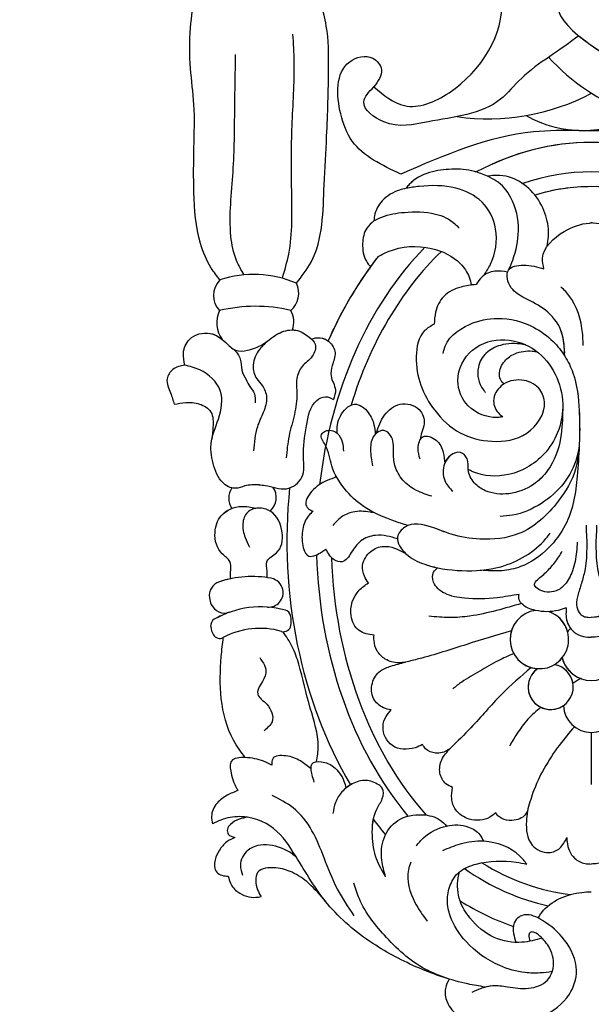
# Model space of a CAD drawing. Units: millimetres. Extents: x 8024 to 10124, y 147 to 1632.
# Drawn here: x 9884 to 9896, y 651 to 672 of the extents above; entities that cross this region are included whole.
import ezdxf
from ezdxf.xclip import XClip

# ---------------------------------------------------------------- set-up
doc = ezdxf.new("R2010")
doc.units = ezdxf.units.MM
doc.header["$XCLIPFRAME"] = 2
doc.linetypes.add('HIDDEN', pattern=[9.525, 6.35, -3.175])
doc.layers.add('H-06.木作(細線)', color=8, linetype='Continuous')
doc.layers.add('H-08.木作(細線)', color=8, linetype='Continuous')

# ---------------------------------------------------------------- blocks, each defined once
blk = doc.blocks.new('SE-21015-d')
at = {"layer": 'H-08.木作(細線)'}
blk.add_line((0, 50.411), (0, 53.948), dxfattribs=at)
for centre, radius, start, end in [((0, 48.519), 1.892, 2.07329, 177.92671), ((0, 48.519), 1.892, 2.07329, 177.92671), ((2.759, 47.326), 1.531, 306.04923, 260.75267), ((2.759, 47.326), 1.531, 306.04923, 124.53516), ((0, 44.838), 2.045, 14.58981, 165.41019), ((0, 48.519), 1.892, 291.62473, 311.15334), ((0, 48.519), 1.892, 291.62473, 311.15334), ((0, 44.838), 2.045, 14.58981, 70.06911), ((2.759, 47.326), 1.531, 188.69147, 260.75267), ((3.526, 44.105), 1.988, 277.63416, 251.57535), ((3.526, 44.105), 1.988, 277.63416, 86.14293), ((3.526, 44.105), 1.988, 120.65913, 141.10353), ((0, 44.838), 2.045, 313.50573, 321.9282), ((0, 44.838), 2.045, 313.50573, 321.9282), ((3.526, 44.105), 1.988, 195.41448, 251.57535), ((20.887, 43.077), 0.5, 73.92108, 169.9396), ((20.887, 43.077), 0.5, 73.92108, 169.9396), ((22.492, 48.647), 5.296, 253.92108, 298.03226), ((22.492, 48.647), 5.296, 253.92108, 298.03226), ((25.216, 43.531), 0.5, 30.11959, 118.03226), ((25.216, 43.531), 0.5, 30.11959, 118.03226), ((25.216, 43.531), 0.5, 30.11959, 118.03226), ((24.355, 43.031), 1.495, 7.75768, 30.11959), ((24.355, 43.031), 1.495, 7.75768, 30.11959), ((24.355, 43.031), 1.495, 7.75768, 30.11959), ((22.043, 42.872), 1.674, 169.9396, 193.24597), ((22.043, 42.872), 1.674, 169.9396, 193.24597), ((25.342, 43.165), 0.5, 299.80261, 7.75768), ((25.342, 43.165), 0.5, 299.80261, 7.75768), ((25.342, 43.165), 0.5, 299.80261, 7.75768), ((20.9, 42.603), 0.5, 193.24597, 254.62512), ((20.9, 42.603), 0.5, 193.24597, 254.62512), ((22.445, 48.222), 6.327, 254.62512, 299.80261), ((22.445, 48.222), 6.327, 254.62512, 299.80261), ((22.445, 48.222), 6.327, 289.43811, 299.80261), ((24.884, 41.312), 1, 24.64827, 109.43811), ((24.884, 41.312), 1, 24.64827, 109.43811), ((24.884, 41.312), 1, 24.64827, 109.43811), ((21.914, 40.914), 1, 85.84249, 191.73616), ((21.914, 40.914), 1, 85.84249, 191.73616), ((24.334, 41.06), 1.605, 8.15538, 24.64827), ((24.334, 41.06), 1.605, 8.15538, 24.64827), ((24.334, 41.06), 1.605, 8.15538, 24.64827), ((24.933, 41.146), 1, 288.36178, 8.15538), ((24.933, 41.146), 1, 288.36178, 8.15538), ((24.933, 41.146), 1, 288.36178, 8.15538), ((21.91, 40.942), 1.003, 193.33872, 259.40092), ((21.91, 40.942), 1.003, 193.33872, 259.40092), ((23.021, 46.906), 7.07, 259.44736, 288.36178), ((23.021, 46.906), 7.07, 259.44736, 288.36178), ((23.021, 46.906), 7.07, 281.89289, 288.36178), ((22.596, 34.48), 1.215, 130.92419, 215.44754), ((22.596, 34.48), 1.215, 130.92419, 215.44754), ((23.401, 34.534), 1.213, 324.52912, 34.37734), ((23.401, 34.534), 1.213, 324.52912, 34.37734), ((23.401, 34.534), 1.213, 324.52912, 34.37734), ((23.475, 22.617), 1.944, 335.18813, 35.80858), ((23.475, 22.617), 1.944, 335.18813, 35.80858), ((23.475, 22.617), 1.944, 335.18813, 35.80858), ((21.805, 22.575), 1.611, 160.60151, 209.18331), ((21.805, 22.575), 1.611, 160.60151, 209.18331), ((21.805, 22.575), 1.611, 160.60151, 209.18331), ((21.379, 20.625), 1.522, 130.09413, 206.56911), ((21.379, 20.625), 1.522, 130.09413, 206.56911), ((21.379, 20.625), 1.522, 130.09413, 206.56911), ((22.793, 31.84), 10.331, 256.60124, 283.6941), ((22.793, 31.84), 10.331, 256.60124, 283.6941), ((24.18, 20.779), 1.472, 314.23349, 44.01692), ((24.18, 20.779), 1.472, 314.23349, 44.01692), ((24.18, 20.779), 1.472, 314.23349, 44.01692), ((22.9, 26.624), 7.275, 246.66119, 288.49165), ((22.9, 26.624), 7.275, 246.66119, 288.49165), ((0.603, 1.809), 7.77, 60.54458, 119.93853), ((-7.278, -4.551), 13.692, 42.00936, 98.51879), ((6.982, -6.095), 14.891, 81.77757, 118.00379)]:
    blk.add_arc(centre, radius, start, end, dxfattribs=at)
for major_axis, ratio, start_param, end_param in [((0, -27.039), 0.764114, 8.978979, 9.165773), ((0, -27.039), 0.764114, 8.978979, 9.165773), ((0, -25.038), 0.745291, 8.944714, 9.267553), ((0, -24.039), 0.734684, 8.991141, 9.346336), ((0, -24.039), 0.734684, 8.991141, 9.346336), ((0, -27.039), 0.764114, 8.626856, 8.6822), ((0, -27.039), 0.764114, 8.626856, 8.6822), ((0, -24.039), 0.734684, 7.900393, 8.737735), ((0, -24.039), 0.734684, 7.900393, 8.737735), ((0, -25.038), 0.745291, 7.890995, 8.694338), ((0, -27.039), 0.764114, 7.720095, 8.511999), ((0, -27.039), 0.764114, 7.720095, 8.511999), ((0, -25.038), 0.745291, 6.933245, 7.700106), ((0, -24.039), 0.734684, 7.667042, 7.67309), ((0, -24.039), 0.734684, 7.667042, 7.67309), ((0, -24.039), 0.734684, 6.897474, 7.460389), ((0, -24.039), 0.734684, 6.897474, 7.460389), ((0, -27.039), 0.764114, 7.058751, 7.327767), ((0, -27.039), 0.764114, 7.058751, 7.327767), ((0, -27.039), 0.764114, 7.095144, 7.327767), ((0, -27.039), 0.764114, 0.775565, 0.811958), ((0, -27.039), 0.764114, 0.775565, 0.811958), ((0, -24.039), 0.734684, 6.064801, 6.501559), ((0, -24.039), 0.734684, 6.283179, 6.501559), ((0, -25.038), 0.745291, 6.031264, 6.535097), ((0, -27.039), 0.764114, 5.895557, 6.670813), ((0, -27.039), 0.764114, 6.283185, 6.670813), ((0, -27.039), 0.764114, 6.283185, 6.670813)]:
    blk.add_ellipse((0, 37.433), major_axis=major_axis, ratio=ratio, start_param=start_param, end_param=end_param, dxfattribs=at)
for points in [[(9.647, 67.136), (9.902, 67.767), (9.79, 68.687), (9.008, 69.628), (8.007, 70.035), (5.587, 70.177), (3.32, 69.654), (1.49, 68.165), (1.01, 66.553), (1.812, 64.494), (3.32, 63.161), (4.54, 62.786), (4.905, 62.929), (5.226, 63.325), (5.279, 64.039), (5.108, 64.654)], [(9.647, 67.136), (9.902, 67.767), (9.79, 68.687), (9.008, 69.628), (8.007, 70.035), (5.587, 70.177), (3.32, 69.654), (1.49, 68.165), (1.01, 66.553), (1.812, 64.494), (3.32, 63.161), (4.54, 62.786), (4.905, 62.929), (5.226, 63.325), (5.279, 64.039), (5.108, 64.654)], [(8.083, 68.015), (6.71, 67.582), (5.692, 67.662), (4.256, 67.757), (2.982, 67.211), (2.578, 66.255), (2.913, 64.905), (3.582, 64.146), (3.917, 63.958), (4.15, 63.975), (4.239, 64.151), (4.145, 64.564)], [(7.218, 67.679), (8.384, 67.465), (11.701, 66.385), (14.823, 64.728), (17.905, 62.035), (20.065, 58.8), (21.567, 56.934), (23.858, 56.121), (25.142, 56.355), (25.707, 56.611)], [(7.218, 67.679), (8.384, 67.465), (11.701, 66.385), (14.823, 64.728), (17.905, 62.035), (20.065, 58.8), (21.567, 56.934), (23.858, 56.121), (25.142, 56.355), (25.707, 56.611)], [(9.647, 67.136), (11.08, 66.563), (13.907, 64.318), (15.74, 61.701), (16.128, 60.626)], [(2.655, 66.634), (3.476, 66.723), (4.489, 66.7), (6.214, 66.227), (8.506, 64.592), (9.583, 62.846), (9.768, 61.822), (9.577, 60.778), (8.942, 59.862), (7.806, 59.334), (5.109, 59.213), (4.376, 59.338)], [(3.342, 64.361), (4.707, 64.645), (6.584, 64.313), (8.242, 62.989), (8.906, 61.838), (9.035, 60.269), (8.942, 59.862)], [(3.342, 64.361), (4.707, 64.645), (6.584, 64.313), (8.242, 62.989), (8.906, 61.838), (9.035, 60.269), (8.942, 59.862)], [(3.603, 62.999), (3.358, 62.623), (0.648, 61.259), (0, 61.214)], [(3.603, 62.999), (3.358, 62.623), (0.648, 61.259), (0, 61.214)], [(12.244, 59.212), (12.411, 59.728), (11.97, 61.946), (11.148, 63.2)], [(16.093, 62.84), (17.226, 61.036), (18.138, 58.923), (18.959, 57.074), (20.246, 55.521), (21.658, 54.686)], [(18.047, 61.861), (19.187, 60.639), (20.309, 59.898), (21.413, 59.603), (22.648, 59.91), (22.648, 61.083), (22.42, 61.547)], [(18.047, 61.861), (19.187, 60.639), (20.309, 59.898), (21.413, 59.603), (22.648, 59.91), (22.648, 61.083), (22.42, 61.547)], [(18.047, 61.861), (19.187, 60.639), (20.309, 59.898), (21.413, 59.603), (22.648, 59.91), (22.648, 61.083), (22.42, 61.547)], [(24.643, 60.167), (24.497, 60.633), (23.983, 61.229), (22.765, 61.592), (22.42, 61.547)], [(24.643, 60.167), (24.497, 60.633), (23.983, 61.229), (22.765, 61.592), (22.42, 61.547)], [(24.643, 60.167), (24.497, 60.633), (23.983, 61.229), (22.765, 61.592), (22.42, 61.547)], [(13.963, 60.212), (14.215, 59.073), (14.07, 57.586), (13.122, 56.373), (11.467, 55.994), (10.26, 56.356), (9.827, 56.756)], [(13.963, 60.212), (14.215, 59.073), (14.07, 57.586), (13.122, 56.373), (11.467, 55.994), (10.26, 56.356), (9.827, 56.756)], [(13.963, 60.212), (14.577, 58.986), (14.862, 57.408), (14.558, 55.605), (14.191, 54.896), (14.195, 54.186), (14.424, 53.973), (15.3, 53.666), (16.225, 53.902), (16.923, 54.441), (17.365, 55.163), (17.536, 55.914)], [(24.19, 57.531), (24.747, 57.839), (25.245, 58.401), (25.539, 59.051), (25.419, 59.885), (25.076, 60.097), (24.643, 60.167)], [(24.19, 57.531), (24.747, 57.839), (25.245, 58.401), (25.539, 59.051), (25.419, 59.885), (25.076, 60.097), (24.643, 60.167)], [(24.19, 57.531), (24.747, 57.839), (25.245, 58.401), (25.539, 59.051), (25.419, 59.885), (25.076, 60.097), (24.643, 60.167)], [(20.007, 58.894), (20.31, 58.649), (23.325, 58.417), (23.818, 59.427), (23.674, 60.097)], [(-1.66, 57.545), (-1.647, 57.836), (-1.134, 58.946), (-0.425, 59.301), (0, 59.336)], [(-1.66, 57.545), (-1.647, 57.836), (-1.134, 58.946), (-0.425, 59.301), (0, 59.336)], [(1.659, 57.545), (1.647, 57.836), (1.133, 58.946), (0.425, 59.301), (0, 59.336)], [(1.659, 57.545), (1.647, 57.836), (1.133, 58.946), (0.425, 59.301), (0, 59.336)], [(4.376, 59.338), (4.864, 58.789), (7.28, 57.793), (8.909, 57.986), (10.103, 58.433)], [(4.342, 55.755), (4.405, 56.429), (4.014, 58.053), (2.875, 58.559), (2.138, 58.261), (1.659, 57.545)], [(4.342, 55.755), (4.405, 56.429), (4.014, 58.053), (2.875, 58.559), (2.138, 58.261), (1.659, 57.545)], [(11.888, 58.112), (11.391, 57.563), (9.825, 56.756), (8.327, 56.829), (7.573, 57.351), (7.327, 57.79)], [(23.337, 56.164), (23.895, 56.292), (24.496, 56.648), (24.695, 56.962), (24.641, 57.31), (24.19, 57.531)], [(23.337, 56.164), (23.895, 56.292), (24.496, 56.648), (24.695, 56.962), (24.641, 57.31), (24.19, 57.531)], [(23.337, 56.164), (23.895, 56.292), (24.496, 56.648), (24.695, 56.962), (24.641, 57.31), (24.19, 57.531)], [(4.342, 55.755), (4.414, 55.893), (5.226, 56.368), (6.436, 55.937), (6.482, 55.854)], [(4.342, 55.755), (4.414, 55.893), (5.226, 56.368), (6.436, 55.937), (6.482, 55.854)], [(6.482, 55.854), (6.896, 56.166), (8.281, 56.283), (9.209, 55.643), (9.474, 54.898), (9.421, 54.139)], [(6.482, 55.854), (6.896, 56.166), (8.281, 56.283), (9.209, 55.643), (9.474, 54.898), (9.421, 54.139)], [(23.969, 54.344), (24.71, 54.671), (25.4, 55.203), (25.778, 56.108), (25.707, 56.611)], [(23.969, 54.344), (24.71, 54.671), (25.4, 55.203), (25.778, 56.108), (25.707, 56.611)], [(23.969, 54.344), (24.71, 54.671), (25.4, 55.203), (25.778, 56.108), (25.707, 56.611)], [(1.149, 50.022), (2.167, 51.27), (3.201, 52.851), (3.962, 54.493), (4.342, 55.755)], [(1.149, 50.022), (2.167, 51.27), (3.201, 52.851), (3.962, 54.493), (4.342, 55.755)], [(9.421, 54.139), (9.868, 53.892), (10.274, 53.166), (10.147, 52.261), (9.567, 51.486)], [(9.421, 54.139), (9.868, 53.892), (10.274, 53.166), (10.147, 52.261), (9.567, 51.486)], [(18.807, 53.793), (18.95, 53.284), (19.02, 52.882), (18.97, 52.553), (18.314, 52.398), (17.51, 52.737), (16.788, 53.711), (16.662, 54.19)], [(21.684, 52.622), (22.243, 52.368), (23.513, 52.116), (24.431, 52.349), (24.454, 53.142), (24.287, 53.758), (24.107, 54.136), (23.969, 54.344)], [(21.684, 52.622), (22.243, 52.368), (23.513, 52.116), (24.431, 52.349), (24.454, 53.142), (24.287, 53.758), (24.107, 54.136), (23.969, 54.344)], [(19.02, 52.882), (19.742, 52.347), (20.734, 52.002), (21.625, 52.194), (21.684, 52.622)], [(19.02, 52.882), (19.742, 52.347), (20.734, 52.002), (21.625, 52.194), (21.684, 52.622)], [(18.643, 52.39), (18.537, 51.37), (19.075, 48.767), (19.861, 45.773), (20.301, 44.595), (20.923, 43.576)], [(18.643, 52.39), (18.537, 51.37), (19.075, 48.767), (19.861, 45.773), (20.301, 44.595), (20.923, 43.576)], [(23.491, 52.117), (24.283, 50.942), (25.113, 48.131), (25.113, 45.255), (24.981, 43.972)], [(23.491, 52.117), (24.283, 50.942), (25.113, 48.131), (25.113, 45.255), (24.981, 43.972)], [(23.491, 52.117), (24.283, 50.942), (25.113, 48.131), (25.113, 45.255), (24.981, 43.972)], [(4.092, 46.01), (6.104, 47.841), (8.168, 50.087), (9.567, 51.486)], [(4.092, 46.01), (6.104, 47.841), (8.168, 50.087), (9.567, 51.486)], [(9.567, 51.486), (9.724, 51.599), (10.573, 51.812), (11.245, 51.522), (11.45, 51.235)], [(9.567, 51.486), (9.724, 51.599), (10.573, 51.812), (11.245, 51.522), (11.45, 51.235)], [(11.45, 51.235), (11.965, 51.445), (13.503, 51.306), (14.138, 50.016), (13.931, 49.326), (13.583, 48.882)], [(11.45, 51.235), (11.965, 51.445), (13.503, 51.306), (14.138, 50.016), (13.931, 49.326), (13.583, 48.882)], [(3.433, 48.701), (4.301, 49.513), (5.055, 50.508), (5.554, 51.327)], [(22.51, 45.337), (22.091, 46.387), (22.643, 47.822), (22.029, 48.503), (21.673, 49.682), (22.216, 50.3)], [(13.583, 48.882), (14.107, 48.735), (14.779, 48.113), (14.863, 47.061), (14.317, 46.234), (13.613, 45.919), (12.619, 45.643)], [(13.583, 48.882), (14.107, 48.735), (14.779, 48.113), (14.863, 47.061), (14.317, 46.234), (13.613, 45.919), (12.619, 45.643)], [(5.268, 45.062), (6.323, 45.548), (7.575, 46.249), (8.791, 46.99), (9.398, 47.449)], [(5.426, 43.52), (8.459, 44.439), (11.72, 45.423), (12.619, 45.643)], [(5.426, 43.52), (8.459, 44.439), (11.72, 45.423), (12.619, 45.643)], [(12.619, 45.643), (13.093, 45.693), (13.982, 45.438), (14.54, 44.879), (14.748, 44.178), (14.748, 43.815)], [(12.619, 45.643), (13.093, 45.693), (13.982, 45.438), (14.54, 44.879), (14.748, 44.178), (14.748, 43.815)], [(-1.697, 41.954), (-1.711, 42.118), (-1.702, 42.634), (-1.17, 43.603), (-0.525, 43.909), (0, 43.949)], [(1.697, 41.954), (1.711, 42.118), (1.701, 42.634), (1.17, 43.603), (0.525, 43.909), (0, 43.949)], [(14.748, 43.815), (15.758, 43.504), (16.304, 42.5), (15.754, 40.768), (15.131, 40.273)], [(14.748, 43.815), (15.758, 43.504), (16.304, 42.5), (15.754, 40.768), (15.131, 40.273)], [(-0.36, 36.345), (-0.428, 39.312), (-0.638, 40.195), (-0.894, 41.033), (-0.999, 41.753), (-0.819, 42.284), (-0.535, 42.529), (-0.216, 42.602), (0, 42.602)], [(0.36, 36.345), (0.428, 39.312), (0.638, 40.195), (0.894, 41.033), (0.998, 41.753), (0.819, 42.284), (0.534, 42.529), (0.216, 42.602), (0, 42.602)], [(1.697, 41.954), (2.253, 42.132), (3.787, 42.135), (4.73, 41.673), (4.924, 41.312), (4.895, 41.045)], [(1.697, 41.954), (2.253, 42.132), (3.787, 42.135), (4.73, 41.673), (4.924, 41.312), (4.895, 41.045)], [(4.739, 41.662), (6.43, 42.14), (8.258, 42.521), (9.612, 42.618), (11.018, 42.534)], [(0.959, 37.502), (1, 38.159), (1.287, 39.451), (1.802, 40.386), (2.388, 40.808), (3.003, 40.893), (3.568, 40.708), (3.86, 40.422), (3.41, 39.844), (2.781, 39.247), (2.202, 38.501), (1.974, 38.115)], [(4.895, 41.045), (6.39, 41.273), (8.606, 41.31), (9.951, 40.974), (10.705, 40.22), (10.705, 39.534), (10.439, 39.241)], [(4.895, 41.045), (6.39, 41.273), (8.606, 41.31), (9.951, 40.974), (10.705, 40.22), (10.705, 39.534), (10.439, 39.241)], [(15.131, 40.273), (15.405, 39.802), (15.522, 39.085), (14.962, 38.131), (14.109, 37.79), (12.629, 38.244)], [(15.131, 40.273), (15.405, 39.802), (15.522, 39.085), (14.962, 38.131), (14.109, 37.79), (12.629, 38.244)], [(0.822, 30.952), (0.952, 33.028), (1.765, 36.35), (2.91, 37.899), (4.799, 39.164), (6.076, 39.439), (7.526, 39.413)], [(0.822, 30.952), (1.074, 32.554), (2.249, 34.733), (4.918, 36.927), (7.577, 37.3), (9.505, 36.969), (10.858, 36.483), (12.652, 36.483), (13.149, 37.16), (12.582, 38.287), (11.37, 38.981), (8.785, 39.436), (6.148, 39.169), (3.08, 37.257), (2.792, 36.895)], [(22, 39.911), (22, 39.464), (22, 38.781), (21.379, 38.237), (20.983, 36.846), (21.794, 35.402), (22.589, 35.192), (23.343, 35.491), (23.653, 36.237), (23.495, 37.187), (23.204, 37.834)], [(24.478, 39.989), (24.478, 39.392), (24.533, 38.821), (25.047, 38.306), (25.54, 36.859), (25.128, 35.723), (23.739, 35.079), (22.777, 35.213)], [(24.478, 39.989), (24.478, 39.392), (24.533, 38.821), (25.047, 38.306), (25.54, 36.859), (25.128, 35.723), (23.739, 35.079), (22.777, 35.213)], [(13.159, 37.288), (13.878, 37.088), (14.643, 37.045), (15.635, 37.423), (16.295, 38.217), (16.905, 38.836), (17.455, 38.703), (18.011, 37.973)], [(13.159, 37.288), (13.878, 37.088), (14.643, 37.045), (15.635, 37.423), (16.295, 38.217), (16.905, 38.836), (17.455, 38.703), (18.011, 37.973)], [(18.886, 35.406), (19.196, 35.713), (19.592, 36.621), (19.584, 37.73), (19.403, 38.241), (19.177, 38.449), (18.708, 38.386), (18.282, 38.161), (18.011, 37.973)], [(18.886, 35.406), (19.196, 35.713), (19.592, 36.621), (19.584, 37.73), (19.403, 38.241), (19.177, 38.449), (18.708, 38.386), (18.282, 38.161), (18.011, 37.973)], [(12.45, 36.38), (15.227, 35.232), (16.614, 34.04), (17.617, 32.324), (18.063, 30.912), (18.308, 30.208), (18.064, 29.978), (17.255, 30.112), (16.913, 30.696), (16.82, 31.345)], [(14.67, 35.543), (15.019, 35.469), (16.19, 35.469), (16.979, 35.811), (17.537, 36.369)], [(0.822, 30.952), (0.989, 31.744), (1.869, 33.506), (3.39, 34.873), (5.351, 35.674), (6.181, 35.765)], [(17.292, 33.08), (17.937, 33.328), (18.969, 34.051), (19.329, 35.069), (19.193, 35.24), (18.886, 35.406)], [(17.292, 33.08), (17.937, 33.328), (18.969, 34.051), (19.329, 35.069), (19.193, 35.24), (18.886, 35.406)], [(1.945, 28.485), (2.086, 30.447), (2.966, 32.646), (3.927, 33.588), (5.593, 34.219), (7.195, 34.013), (7.941, 33.489), (8.355, 32.581), (8.433, 31.852), (8.882, 31.424), (9.55, 31.625), (9.96, 32.188), (9.945, 33.325), (9.409, 34.055)], [(10.814, 34.397), (11.873, 33.996), (12.796, 33.29), (13.326, 32.301), (13.432, 31.379), (13.624, 30.268), (14.075, 29.936), (14.727, 30.258), (14.982, 31.209), (14.862, 32.334)], [(22.545, 33.617), (22.139, 33.654), (20.689, 33.88), (19.645, 33.096), (19.538, 31.743), (19.334, 29.623), (18.624, 27.89), (18.046, 27.643), (17.496, 27.833)], [(22.545, 33.617), (22.139, 33.654), (20.689, 33.88), (19.645, 33.096), (19.538, 31.743), (19.334, 29.623), (18.624, 27.89), (18.046, 27.643), (17.496, 27.833)], [(22.545, 33.617), (23.521, 33.695), (24.154, 33.854), (24.857, 33.61), (25.616, 32.352), (25.812, 30.857), (25.316, 29.159), (25.188, 27.218), (26.581, 25.825), (27.594, 25.494)], [(5.995, 29.016), (6.387, 29.05), (8.349, 28.266), (9.059, 26.545), (8.054, 24.474), (5.864, 23.78), (3.78, 24.51), (1.943, 28.146), (3.07, 31.371), (5.611, 32.913), (8.048, 32.726), (8.355, 32.581)], [(5.995, 29.016), (6.387, 29.05), (8.349, 28.266), (9.059, 26.545), (8.054, 24.474), (5.864, 23.78), (3.78, 24.51), (1.943, 28.146), (3.07, 31.371), (5.611, 32.913), (8.048, 32.726), (8.355, 32.581)], [(11.628, 31.877), (11.752, 31.132), (11.438, 30.363), (10.541, 30.596), (10.057, 31.419), (9.953, 32.17)], [(27.594, 25.494), (27.686, 24.679), (27.279, 23.756), (25.875, 23.35), (24.816, 23.959), (24.145, 24.488), (23.344, 24.488), (22.304, 24.088), (21.13, 23.302), (20.058, 23.132), (19.155, 23.598), (18.747, 24.088), (18.937, 24.898), (19.629, 25.59), (19.988, 26.415), (19.988, 27.414), (20.153, 28.843), (20.516, 30.304), (20.713, 31.788)], [(10.056, 24.721), (10.02, 24.498), (8.268, 22.737), (6.356, 22.328), (3.918, 22.927), (2.59, 23.904), (1.802, 24.887), (1.247, 26.019), (0.824, 28.587), (0.798, 30.296), (0.822, 30.952)], [(21.883, 23.795), (22.518, 24.43), (22.949, 25.492), (22.71, 26.435), (22.338, 26.885), (22.047, 27.672), (22.264, 28.701), (22.669, 29.677), (22.927, 31.318)], [(10.66, 22.721), (11.313, 23.16), (11.888, 24.923), (10.632, 28.56), (8.9, 30.09), (6.751, 30.666), (4.376, 30.103), (3.183, 27.989), (3.573, 27.064), (4.733, 26.513), (6.112, 26.908), (6.633, 27.916), (6.244, 28.81), (5.995, 29.016)], [(10.66, 22.721), (11.313, 23.16), (11.888, 24.923), (10.632, 28.56), (8.9, 30.09), (6.751, 30.666), (4.376, 30.103), (3.183, 27.989), (3.573, 27.064), (4.733, 26.513), (6.112, 26.908), (6.633, 27.916), (6.244, 28.81), (5.995, 29.016)], [(14.597, 30.124), (14.036, 28.884), (12.976, 28.15), (11.692, 28.512), (11.348, 29.479), (11.506, 30.049), (11.624, 30.568)], [(14.597, 30.124), (14.036, 28.884), (12.976, 28.15), (11.692, 28.512), (11.348, 29.479), (11.506, 30.049), (11.624, 30.568)], [(17.24, 30.125), (17.247, 29.698), (16.749, 28.551), (16.071, 28.15), (15.14, 28.718), (14.756, 29.549), (14.659, 30.182)], [(17.24, 30.125), (17.247, 29.698), (16.749, 28.551), (16.071, 28.15), (15.14, 28.718), (14.756, 29.549), (14.659, 30.182)], [(28.315, 28.157), (27.531, 28.04), (26.596, 28.137), (25.823, 28.678), (25.682, 29.703), (25.756, 30.515)], [(28.315, 28.157), (27.531, 28.04), (26.596, 28.137), (25.823, 28.678), (25.682, 29.703), (25.756, 30.515)], [(28.315, 28.157), (27.531, 28.04), (26.596, 28.137), (25.823, 28.678), (25.682, 29.703), (25.756, 30.515)], [(24.231, 24.451), (23.824, 25.085), (23.722, 25.835), (23.438, 26.47), (23.17, 26.956), (22.867, 27.442), (22.827, 28.065)], [(27.594, 25.494), (28.404, 25.797), (28.792, 26.427), (28.557, 27.386), (28.315, 28.157)], [(27.594, 25.494), (28.404, 25.797), (28.792, 26.427), (28.557, 27.386), (28.315, 28.157)], [(27.594, 25.494), (28.404, 25.797), (28.792, 26.427), (28.557, 27.386), (28.315, 28.157)], [(19.013, 23.718), (18.416, 23.644), (17.806, 23.899), (17.394, 24.666), (17.583, 25.517), (17.668, 26.231), (17.373, 27.175), (17.496, 27.833)], [(19.013, 23.718), (18.416, 23.644), (17.806, 23.899), (17.394, 24.666), (17.583, 25.517), (17.668, 26.231), (17.373, 27.175), (17.496, 27.833)], [(5.919, 26.769), (6.124, 26.563), (6.239, 26.145), (5.88, 25.22), (5.193, 24.725), (4.011, 24.548), (3.676, 24.589)], [(5.919, 26.769), (6.124, 26.563), (6.239, 26.145), (5.88, 25.22), (5.193, 24.725), (4.011, 24.548), (3.676, 24.589)], [(4.437, 24.124), (4.644, 24.089), (6.174, 24.157), (7.134, 24.681), (7.668, 25.635), (7.339, 27.161), (7.176, 27.347)], [(1.802, 24.887), (2.062, 23.139), (3.11, 21.777), (4.513, 20.952), (5.433, 20.248), (5.631, 19.066), (4.62, 18.713), (3.222, 18.961)], [(0.55, 24.17), (0.635, 23.004), (1.74, 20.509), (2.061, 20.191)], [(1.802, 24.657), (2.062, 23.139), (3.11, 21.777), (4.513, 20.952), (5.433, 20.248), (5.631, 19.066), (4.62, 18.713), (3.222, 18.961)], [(7.82, 20.027), (8.843, 20.203), (10.011, 20.842), (10.573, 21.915), (10.66, 22.721)], [(7.82, 20.027), (8.843, 20.203), (10.011, 20.842), (10.573, 21.915), (10.66, 22.721)], [(14.465, 18.127), (13.782, 17.794), (10.849, 17.584), (8.883, 18.623), (8.289, 19.527), (8.141, 20.068)], [(14.465, 18.127), (13.782, 17.794), (10.849, 17.584), (8.883, 18.623), (8.289, 19.527), (8.141, 20.068)], [(5.69, 19.192), (6.548, 19.131), (7.433, 19.522), (7.82, 20.027)], [(5.69, 19.192), (6.548, 19.131), (7.433, 19.522), (7.82, 20.027)], [(7.275, 19.396), (6.848, 18.66), (6.499, 16.253), (7.42, 14.442), (9.196, 13.499), (11.683, 13.381), (12.569, 13.504)], [(20.018, 19.944), (19.023, 18.506), (18.134, 13.269), (17.964, 9.963), (17.832, 5.36), (17.987, 2.503), (18.382, 0.844)], [(20.018, 19.944), (19.023, 18.506), (18.134, 13.269), (17.964, 9.963), (17.832, 5.36), (17.987, 2.503), (18.382, 0.844)], [(20.018, 19.944), (19.023, 18.506), (18.134, 13.269), (17.964, 9.963), (17.832, 5.36), (17.987, 2.503), (18.382, 0.844)], [(20.964, 19.611), (20.539, 17.963), (20.339, 13.645), (20.31, 9.269), (20.167, 4.922), (20.253, 3.063)], [(23.569, 19.38), (24.087, 18.396), (24.459, 16.766), (24.316, 12.391), (24.202, 8.068), (24.145, 4.436)], [(25.207, 19.724), (25.796, 18.915), (26.528, 17.25), (26.972, 13.787), (26.972, 10.73), (26.972, 7.824), (27.205, 5.374), (27.205, 2.63), (26.871, 0.256)], [(25.207, 19.724), (25.796, 18.915), (26.528, 17.25), (26.972, 13.787), (26.972, 10.73), (26.972, 7.824), (27.205, 5.374), (27.205, 2.63), (26.871, 0.256)], [(25.207, 19.724), (25.796, 18.915), (26.528, 17.25), (26.972, 13.787), (26.972, 10.73), (26.972, 7.824), (27.205, 5.374), (27.205, 2.63), (26.871, 0.256)], [(-3.222, 18.961), (-3.306, 18.251), (-1.845, 16.435), (-0.121, 15.862), (0, 15.854)], [(-3.222, 18.961), (-3.306, 18.251), (-1.845, 16.435), (-0.121, 15.862), (0, 15.854)], [(3.221, 18.961), (3.305, 18.251), (1.844, 16.435), (0.121, 15.862), (0, 15.854)], [(3.221, 18.961), (3.305, 18.251), (1.844, 16.435), (0.121, 15.862), (0, 15.854)], [(5.612, 19.038), (5.335, 18.374), (4.949, 16.376), (5.476, 14.107), (6.473, 12.991), (7.051, 12.689)], [(14.751, 15.709), (15.235, 16.205), (15.521, 17.254), (15.271, 18.45), (14.992, 18.829)], [(14.751, 15.709), (15.235, 16.205), (15.521, 17.254), (15.271, 18.45), (14.992, 18.829)], [(2.993, 17.431), (2.91, 16.781), (3.084, 15.384), (5.055, 12.95), (6.606, 12.637), (7.051, 12.689)], [(2.993, 17.431), (2.91, 16.781), (3.084, 15.384), (5.055, 12.95), (6.606, 12.637), (7.051, 12.689)], [(14.751, 15.709), (14.22, 15.453), (12.691, 15.136), (10.584, 15.25), (9.259, 15.913), (8.979, 16.22)], [(12.569, 13.504), (13.022, 13.625), (14.186, 14.349), (14.717, 15.381), (14.751, 15.709)], [(12.569, 13.504), (13.022, 13.625), (14.186, 14.349), (14.717, 15.381), (14.751, 15.709)], [(12.569, 13.504), (13.022, 13.625), (14.186, 14.349), (14.717, 15.381), (14.751, 15.709)], [(7.051, 12.689), (7.934, 12.364), (9.473, 12.211), (10.976, 12.443), (12.357, 13.242), (12.569, 13.504)], [(7.051, 12.689), (7.934, 12.364), (9.473, 12.211), (10.976, 12.443), (12.357, 13.242), (12.569, 13.504)], [(0.858, 9.579), (-2.198, 9.678), (-11.211, 12.548)], [(0.858, 9.579), (-2.198, 9.678), (-11.211, 12.548)], [(0.858, 9.579), (-2.198, 9.678), (-11.211, 12.548)], [(0.858, 9.579), (3.914, 9.678), (12.927, 12.548)], [(0.858, 9.579), (3.914, 9.678), (12.927, 12.548)], [(0.858, 9.579), (3.914, 9.678), (12.927, 12.548)], [(12.927, 12.548), (16.227, 10.314), (17.008, 8.461), (16.398, 4.924), (14.835, 4.68), (14.249, 5.461), (14.762, 6.631)], [(12.927, 12.548), (16.227, 10.314), (17.008, 8.461), (16.398, 4.924), (14.835, 4.68), (14.249, 5.461), (14.762, 6.631)], [(12.927, 12.548), (16.227, 10.314), (17.008, 8.461), (16.398, 4.924), (14.835, 4.68), (14.249, 5.461), (14.762, 6.631)], [(0.858, -10.087), (0.858, -6.245), (0.092, -3.26), (2.265, 0.756), (-3.005, 6.026), (-4.45, 7.471), (-9.364, 9.001), (-12.37, 9.001), (-13.728, 7.643), (-13.046, 6.631)], [(14.762, 6.631), (12.687, 7.9), (9.66, 7.022), (6.099, 0.738), (7.721, -4.562), (6.939, -8.452), (3.594, -10.73)], [(14.762, 6.631), (12.687, 7.9), (9.66, 7.022), (6.099, 0.738), (7.721, -4.562), (6.939, -8.452), (3.594, -10.73)], [(14.762, 6.631), (12.687, 7.9), (9.66, 7.022), (6.099, 0.738), (7.721, -4.562), (6.939, -8.452), (3.594, -10.73)]]:
    blk.add_spline(points, degree=3, dxfattribs=at)
for points, knots in [([(9.647, 67.136), (9.753, 67.341), (10.001, 67.827), (9.842, 68.826), (9.101, 69.691), (8.314, 69.965), (7.914, 70.058), (7.867, 70.068)], [0, 0, 0, 0, 0.680996, 1.608179, 2.83114, 3.912116, 4.055085, 4.055085, 4.055085, 4.055085]), ([(7.218, 67.679), (7.051, 67.63), (6.553, 67.527), (5.546, 67.687), (4.294, 67.875), (2.929, 67.428), (2.43, 66.137), (2.77, 64.962), (3.41, 64.261), (3.847, 63.947), (4.167, 63.927), (4.289, 64.235), (4.204, 64.43), (4.145, 64.564)], [0.914581, 0.914581, 0.914581, 0.914581, 1.44014, 2.461133, 3.899918, 5.285689, 6.324179, 7.714573, 8.726838, 9.11069, 9.343917, 9.541469, 9.964965, 9.964965, 9.964965, 9.964965]), ([(9.649, 67.139), (10.346, 66.928), (12.14, 66.256), (15.046, 64.749), (17.097, 63.03), (18, 61.92), (18.047, 61.861)], [2.491056, 2.491056, 2.491056, 2.491056, 4.673186, 8.208237, 12.301064, 12.526119, 12.526119, 12.526119, 12.526119]), ([(13.963, 60.212), (14.192, 59.812), (14.689, 58.943), (14.938, 57.349), (14.798, 55.855), (14.147, 54.975), (14.056, 54.255), (14.587, 53.833), (15.304, 53.559), (16.114, 53.806), (16.528, 54.079), (16.662, 54.19)], [0, 0, 0, 0, 1.37209, 2.975319, 4.803456, 5.602421, 6.311647, 6.624457, 7.552616, 8.507616, 9.028118, 9.028118, 9.028118, 9.028118]), ([(8.942, 59.862), (8.624, 59.595), (7.344, 59.109), (5.748, 59.085), (4.62, 59.293), (4.376, 59.338)], [11.710853, 11.710853, 11.710853, 11.710853, 12.963582, 15.663229, 16.406486, 16.406486, 16.406486, 16.406486]), ([(4.376, 59.338), (4.532, 59.148), (5.24, 58.282), (6.411, 57.842), (7.311, 57.791), (7.327, 57.79)], [0, 0, 0, 0, 0.73391, 3.348062, 3.393804, 3.393804, 3.393804, 3.393804]), ([(9.827, 56.756), (9.826, 56.756), (9.328, 56.649), (8.487, 56.654), (7.604, 57.204), (7.399, 57.637), (7.327, 57.79)], [2.500777, 2.500777, 2.500777, 2.500777, 2.502249, 4.00229, 4.919605, 5.422688, 5.422688, 5.422688, 5.422688]), ([(23.337, 56.164), (23.51, 56.137), (24.126, 56.084), (24.944, 56.238), (25.521, 56.52), (25.707, 56.611)], [20.501792, 20.501792, 20.501792, 20.501792, 21.017246, 22.322112, 22.942076, 22.942076, 22.942076, 22.942076]), ([(19.02, 52.882), (19.027, 52.765), (19.011, 52.385), (18.181, 52.348), (17.388, 52.73), (16.817, 53.472), (16.697, 54.029), (16.662, 54.19)], [0.937452, 0.937452, 0.937452, 0.937452, 1.269474, 1.943504, 2.816148, 4.028107, 4.523472, 4.523472, 4.523472, 4.523472]), ([(23.491, 52.117), (23.498, 52.116), (23.861, 52.103), (24.62, 52.145), (24.469, 53.125), (24.329, 53.69), (24.144, 54.093), (24.017, 54.276), (23.969, 54.344)], [1.888772, 1.888772, 1.888772, 1.888772, 1.908403, 2.85595, 3.65004, 4.287913, 4.706289, 4.956183, 4.956183, 4.956183, 4.956183]), ([(1.697, 41.954), (1.702, 42.009), (1.722, 42.235), (1.732, 42.719), (1.56, 43.141), (1.405, 43.352)], [0, 0, 0, 0, 0.164829, 0.680569, 1.447227, 1.447227, 1.447227, 1.447227]), ([(22, 39.911), (21.994, 39.765), (21.978, 39.396), (22.157, 38.657), (21.052, 38.209), (20.821, 36.745), (21.462, 35.414), (22.368, 35.163), (22.715, 35.201), (22.777, 35.213)], [0, 0, 0, 0, 0.446763, 1.130138, 1.955818, 3.402134, 5.057816, 5.880484, 6.062409, 6.062409, 6.062409, 6.062409]), ([(24.478, 39.989), (24.481, 39.794), (24.486, 39.411), (24.44, 38.719), (25.364, 38.201), (25.679, 36.955), (25.296, 35.738), (24.684, 35.329), (24.403, 35.219)], [0, 0, 0, 0, 0.596558, 1.170775, 1.897821, 3.427194, 4.635232, 5.506073, 5.506073, 5.506073, 5.506073]), ([(0.822, 30.952), (0.876, 31.496), (1.011, 32.868), (2.337, 35.072), (4.549, 37.147), (7.342, 37.41), (9.375, 37.086), (10.911, 36.4), (12.449, 36.089), (13.418, 37.279), (12.583, 38.446), (11.516, 38.966), (10.757, 39.175), (10.439, 39.241)], [0, 0, 0, 0, 1.621571, 4.096474, 7.552115, 10.237167, 12.193471, 13.630768, 15.424594, 16.265409, 17.527145, 18.92448, 19.897516, 19.897516, 19.897516, 19.897516]), ([(12.45, 36.38), (13.417, 36.07), (14.973, 35.57), (16.714, 34.074), (17.708, 32.495), (17.81, 31.164), (18.484, 30.304), (17.935, 29.821), (17.465, 29.935), (17.245, 30.12), (17.24, 30.125)], [0, 0, 0, 0, 3.0046, 4.83371, 6.821498, 8.301877, 9.047007, 9.382047, 10.202745, 10.221379, 10.221379, 10.221379, 10.221379]), ([(1.945, 28.485), (1.96, 29.141), (1.991, 30.587), (2.659, 32.443), (3.984, 33.759), (5.516, 34.346), (7.014, 34.197), (8.022, 33.53), (8.434, 32.679), (8.307, 31.87), (8.88, 31.272), (9.602, 31.579), (9.87, 31.957), (9.953, 32.17)], [0, 0, 0, 0, 1.966203, 4.334754, 5.680347, 7.461899, 9.077423, 9.988663, 10.986365, 11.719705, 12.339748, 13.036658, 13.713914, 13.713914, 13.713914, 13.713914]), ([(22.545, 33.617), (22.874, 33.614), (23.422, 33.609), (24.175, 33.954), (25.155, 33.555), (25.679, 32.349), (25.882, 31.224), (25.781, 30.628), (25.756, 30.515)], [0, 0, 0, 0, 0.979119, 1.631498, 2.375839, 3.844765, 5.352147, 5.708829, 5.708829, 5.708829, 5.708829]), ([(24.389, 33.83), (24.556, 33.792), (25.188, 33.478), (25.679, 32.349), (25.882, 31.224), (25.781, 30.628), (25.756, 30.515)], [1.869526, 1.869526, 1.869526, 1.869526, 2.375839, 3.844765, 5.352147, 5.708829, 5.708829, 5.708829, 5.708829]), ([(11.624, 30.568), (11.577, 30.478), (11.325, 30.18), (10.4, 30.534), (10.025, 31.344), (9.975, 31.916), (9.953, 32.17)], [1.287509, 1.287509, 1.287509, 1.287509, 1.586522, 2.513884, 3.468085, 4.226245, 4.226245, 4.226245, 4.226245]), ([(1.802, 24.887), (1.576, 25.243), (0.999, 26.409), (0.811, 28.294), (0.778, 29.945), (0.813, 30.734), (0.822, 30.952)], [10.084101, 10.084101, 10.084101, 10.084101, 11.344855, 13.947067, 15.656428, 16.313319, 16.313319, 16.313319, 16.313319]), ([(27.594, 25.494), (27.65, 25.223), (27.774, 24.62), (27.32, 23.503), (25.884, 23.138), (24.884, 23.835), (24.214, 24.61), (23.215, 24.502), (22.177, 24.115), (21.302, 23.245), (20.045, 22.997), (19.384, 23.407), (19.058, 23.676), (19.013, 23.718)], [0, 0, 0, 0, 0.819599, 1.828196, 3.289757, 4.511626, 5.366352, 6.166879, 7.281801, 8.694346, 9.780316, 10.796055, 10.972055, 10.972055, 10.972055, 10.972055]), ([(27.594, 25.494), (27.65, 25.223), (27.774, 24.62), (27.32, 23.503), (26, 23.168), (25.299, 23.558), (25.051, 23.755)], [0, 0, 0, 0, 0.819599, 1.828196, 3.289757, 4.211651, 4.211651, 4.211651, 4.211651]), ([(19.013, 23.718), (18.813, 23.673), (18.419, 23.584), (18.029, 23.733), (17.865, 23.853)], [0, 0, 0, 0, 0.601555, 1.189773, 1.189773, 1.189773, 1.189773]), ([(20.286, 23.11), (20.209, 23.111), (19.797, 23.15), (19.384, 23.407), (19.058, 23.676), (19.013, 23.718)], [9.54901, 9.54901, 9.54901, 9.54901, 9.780316, 10.796055, 10.972055, 10.972055, 10.972055, 10.972055]), ([(14.751, 15.709), (14.929, 15.863), (15.389, 16.259), (15.589, 17.301), (15.452, 18.265), (15.092, 18.706), (14.992, 18.829)], [0, 0, 0, 0, 0.693472, 1.781212, 3.002367, 3.472723, 3.472723, 3.472723, 3.472723]), ([(7.809, 12.401), (7.851, 12.388), (8.386, 12.23), (9.472, 12.161), (11.009, 12.362), (12.108, 12.902), (12.501, 13.414), (12.569, 13.504)], [0.810639, 0.810639, 0.810639, 0.810639, 0.941091, 2.487085, 4.008623, 5.603866, 5.940721, 5.940721, 5.940721, 5.940721]), ([(0.858, 3.157), (-0.305, 4.095), (-2.724, 5.452), (-4.962, 8.414), (-8.758, 8.782), (-11.917, 9.583), (-14.223, 7.831), (-13.375, 6.967), (-13.046, 6.631)], [14.81349, 14.81349, 14.81349, 14.81349, 18.942721, 20.98706, 26.133553, 29.139466, 31.059806, 32.279712, 32.279712, 32.279712, 32.279712]), ([(0.858, 3.157), (2.021, 4.095), (4.44, 5.452), (6.678, 8.414), (10.474, 8.782), (13.632, 9.583), (15.939, 7.831), (15.091, 6.967), (14.762, 6.631)], [18328.282941, 18328.282941, 18328.282941, 18328.282941, 23437.255611, 25966.654024, 32334.254086, 36053.379322, 38429.358288, 39938.710613, 39938.710613, 39938.710613, 39938.710613]), ([(0.858, 3.157), (2.021, 4.095), (4.44, 5.452), (6.678, 8.414), (10.474, 8.782), (13.632, 9.583), (15.939, 7.831), (15.091, 6.967), (14.762, 6.631)], [18328.282941, 18328.282941, 18328.282941, 18328.282941, 23437.255611, 25966.654024, 32334.254086, 36053.379322, 38429.358288, 39938.710613, 39938.710613, 39938.710613, 39938.710613])]:
    blk.add_open_spline(points, degree=3, knots=knots, dxfattribs=at)
for points in [[(2.655, 66.634), (2.655, 66.634), (2.655, 66.634), (2.655, 66.634)], [(14.6, 30.127), (14.62, 30.144), (14.639, 30.162), (14.657, 30.18)]]:
    blk.add_open_spline(points, degree=3, dxfattribs=at)
blk = doc.blocks.new('SE-21035L')
at = {"layer": 'H-08.木作(細線)'}
for points in [[(-99.235, -2.62), (-98.822, -8.928), (-96.824, -13.183), (-93.652, -19.803), (-89.307, -24.377), (-85.351, -28.027), (-79.281, -31.628), (-70.072, -35.993), (-52.801, -38.809), (-24.834, -33.354), (-15.225, -28.132), (-6.864, -24.234), (5.937, -15.637), (16.227, -5.457), (23.691, 3.763), (29.605, 14.557), (31.202, 18.83), (32.764, 23.208), (32.568, 27.332), (32.382, 28.501), (31.376, 29.177), (30.816, 28.914), (30.421, 28.23), (30.21, 28.108), (29.843, 28.175), (29.678, 29.127), (29.207, 29.766), (28.412, 30.154), (27.57, 29.928), (27.047, 29.023), (27.047, 28.353), (27.329, 27.3), (26.674, 27.124), (25.682, 27.402)], [(-9.705, 24.497), (-8.545, 21.655), (-8.163, 17.525), (-8.78, 12.881), (-9.958, 9.056), (-12.451, 4.376), (-16.63, -1.979), (-24.166, -10.409), (-32.492, -18.903), (-43.445, -25.227), (-51.964, -27.329), (-60.8, -28.438), (-75.853, -28.365), (-84.038, -24.237)], [(-87.407, -26.081), (-75.252, -33.449), (-64.022, -35.879), (-52.272, -37.262), (-40.17, -35.521), (-28.454, -33.226), (-14.131, -26.902), (2.407, -16.954), (12.702, -8.138), (22.058, 2.296), (25.846, 7.882)]]:
    blk.add_open_spline(points, degree=3, dxfattribs=at)
blk.add_open_spline([(-84.038, -24.237), (-81.348, -25.928), (-76.762, -27.417), (-70.852, -28.598), (-62.11, -28.985), (-51.888, -27.945), (-41.411, -24.938), (-32.089, -19.022), (-26.411, -13.344), (-18.237, -5.17), (-12.303, 3.596), (-8.573, 10.384), (-7.708, 17.227), (-8.542, 22.269), (-9.404, 24.329), (-10.971, 26.167)], degree=3, knots=[0.238537, 0.238537, 0.238537, 0.238537, 1, 2, 3, 4, 5, 6, 7, 8, 9, 10, 11, 12, 12.98968, 12.98968, 12.98968, 12.98968], dxfattribs=at)
blk = doc.blocks.new('立揚展板用1129-157-14')
at = {"rotation": 180}
blk.add_blockref('SE-21015-d', (10198.869, 3495.466), dxfattribs=at)
at = {"xscale": -1, "rotation": 343.4818715732908}
blk.add_blockref('SE-21035L', (10091.972, 3423.839), dxfattribs=at)

msp = doc.modelspace()

# ---------------------------------------------------------------- linework, layer by layer
at = {"layer": 'H-06.木作(細線)', "color": 2, "linetype": 'HIDDEN'}
msp.add_ellipse((9900.838, 641.202), major_axis=(-136.64, 0), ratio=0.697168, dxfattribs=at)

# ---------------------------------------------------------------- block references
at = {"layer": 'H-06.木作(細線)', "color": 7}
ref = msp.add_blockref('立揚展板用1129-157-14', (6697.753, -423.726), dxfattribs=dict(at, xscale=0.3136, yscale=0.3136, zscale=0.3136))
XClip(ref).set_block_clipping_path([(9818.8688405347, 2873.0482612545), (10578.8688405347, 5113.0482612545)])

doc.saveas('drawing.dxf')
